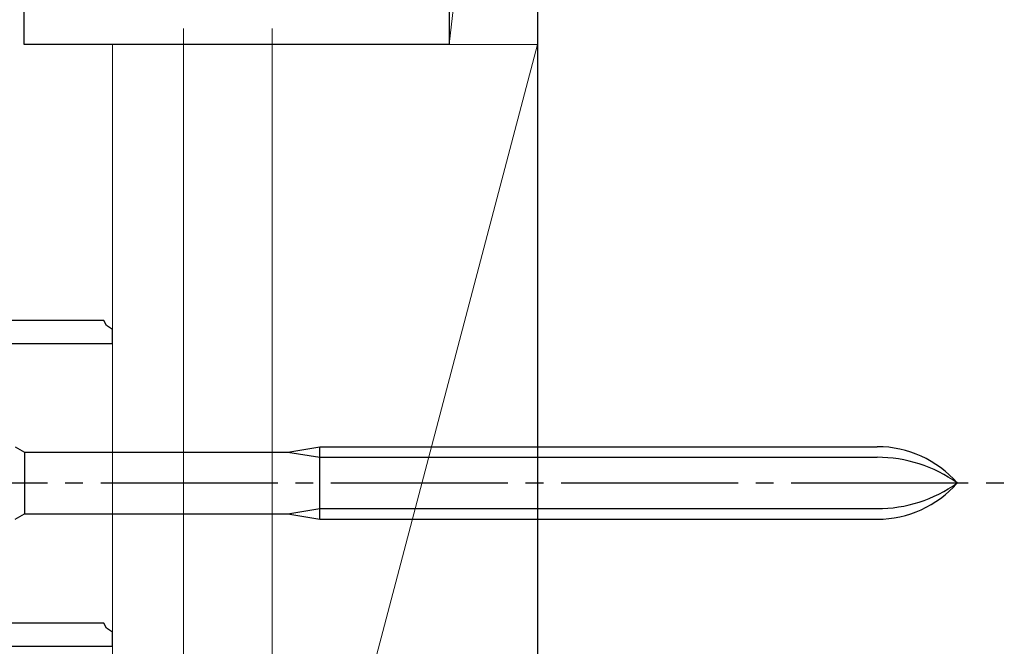
# Model space of a CAD drawing. Extents: x 105 to 1155, y 126 to 1689.
# Drawn here: x 805 to 860, y 790 to 826 of the extents above; entities that cross this region are included whole.
import ezdxf

# ---------------------------------------------------------------- set-up
doc = ezdxf.new("R2010")
doc.units = 0
doc.linetypes.add('YCENTER_1', pattern=[13, 10, -1, 1, -1])
for name, color, linetype, lineweight in [('YKK_11', 7, 'CONTINUOUS', 30), ('YKK_11E', 7, 'CONTINUOUS', 13), ('YKK_13', 4, 'CONTINUOUS', 30), ('YKK_D', 6, 'CONTINUOUS', 13), ('YSS_K', 3, 'CONTINUOUS', 13), ('YSS_KE', 3, 'CONTINUOUS', 30)]:
    doc.layers.add(name, color=color, linetype=linetype, lineweight=lineweight)

msp = doc.modelspace()

# ---------------------------------------------------------------- linework, layer by layer
at = {"layer": 'YKK_11', "color": 30, "linetype": 'ByBlock', "lineweight": -2, "ltscale": 0.5}
for p, q in [((809.592, 808.862, 0), (803.592, 808.862, 0)), ((809.736, 808.58, 0), (809.592, 808.862, 0)), ((810.092, 808.362, 0), (809.736, 808.58, 0)), ((810.092, 807.562, 0), (810.092, 808.362, 0)), ((802.892, 807.562, 0), (810.092, 807.562, 0)), ((809.592, 791.762, 0), (803.675, 791.762, 0)), ((809.736, 791.48, 0), (809.592, 791.762, 0)), ((810.092, 791.262, 0), (809.736, 791.48, 0)), ((810.092, 790.462, 0), (810.092, 791.262, 0)), ((790.092, 790.462, 0), (810.092, 790.462, 0))]:
    msp.add_line(p, q, dxfattribs=at)
at = {"layer": 'YKK_11E', "color": 4, "linetype": 'ByBlock', "lineweight": -2}
for p, q in [((805.092, 824.462, 0), (805.092, 830.462, 0)), ((829.092, 829.462, 0), (829.092, 824.462, 0)), ((829.092, 824.462, 0), (805.092, 824.462, 0))]:
    msp.add_line(p, q, dxfattribs=at)
at = {"layer": 'YKK_13'}
for p, q in [((804.592, 801.739, 0), (805.112, 801.439, 0)), ((805.112, 801.439, 0), (819.992, 801.439, 0)), ((805.112, 801.439, 0), (805.112, 797.939, 0)), ((819.992, 801.439, 0), (821.792, 801.739, 0)), ((819.992, 801.439, 0), (821.792, 801.139, 0)), ((821.792, 797.639, 0), (821.792, 801.739, 0)), ((821.792, 801.739, 0), (853.276, 801.739, 0)), ((821.792, 801.139, 0), (853.276, 801.139, 0)), ((819.992, 797.939, 0), (821.792, 798.239, 0)), ((821.792, 798.239, 0), (853.276, 798.239, 0)), ((804.592, 797.639, 0), (805.112, 797.939, 0)), ((805.112, 797.939, 0), (819.992, 797.939, 0)), ((819.992, 797.939, 0), (821.792, 797.639, 0)), ((821.792, 797.639, 0), (853.276, 797.639, 0))]:
    msp.add_line(p, q, dxfattribs=at)
at = {"layer": 'YKK_13', "linetype": 'YCENTER_1'}
msp.add_line((796.417, 799.689, 0), (860.45, 799.689, 0), dxfattribs=at)
at = {"layer": 'YKK_13'}
for centre, radius, start, end in [((853.276, 795.739, 0), 6, 41.1729, 90), ((853.276, 793.38, 0), 7.759, 54.401, 90), ((853.276, 803.639, 0), 6, 270, 318.8271), ((853.276, 805.998, 0), 7.759, 270, 305.599)]:
    msp.add_arc(centre, radius, start, end, dxfattribs=at)
at = {"layer": 'YKK_D', "ltscale": 3}
for p, q in [((814.092, 825.362), (814.092, 682.462)), ((814.092, 825.362, 0), (814.092, 682.462, 0)), ((819.092, 825.362), (819.092, 682.462)), ((819.092, 825.362), (819.092, 662.462))]:
    msp.add_line(p, q, dxfattribs=at)
at = {"layer": 'YSS_K', "ltscale": 3}
for p, q in [((834.092, 868.462, 0), (829.092, 824.462, 0)), ((829.092, 824.462, 0), (829.092, 868.462, 0)), ((834.092, 868.462, 0), (834.092, 824.462, 0)), ((810.092, 735.462, 0), (810.092, 824.462, 0)), ((834.092, 824.462, 0), (810.092, 824.462, 0)), ((834.092, 824.462, 0), (810.509, 735.045, 0)), ((834.092, 748.462, 0), (834.092, 824.462, 0))]:
    msp.add_line(p, q, dxfattribs=at)
at = {"layer": 'YSS_KE', "lineweight": 30, "ltscale": 3}
msp.add_line((834.092, 868.462, 0), (834.092, 763.462, 0), dxfattribs=at)

doc.saveas('drawing.dxf')
